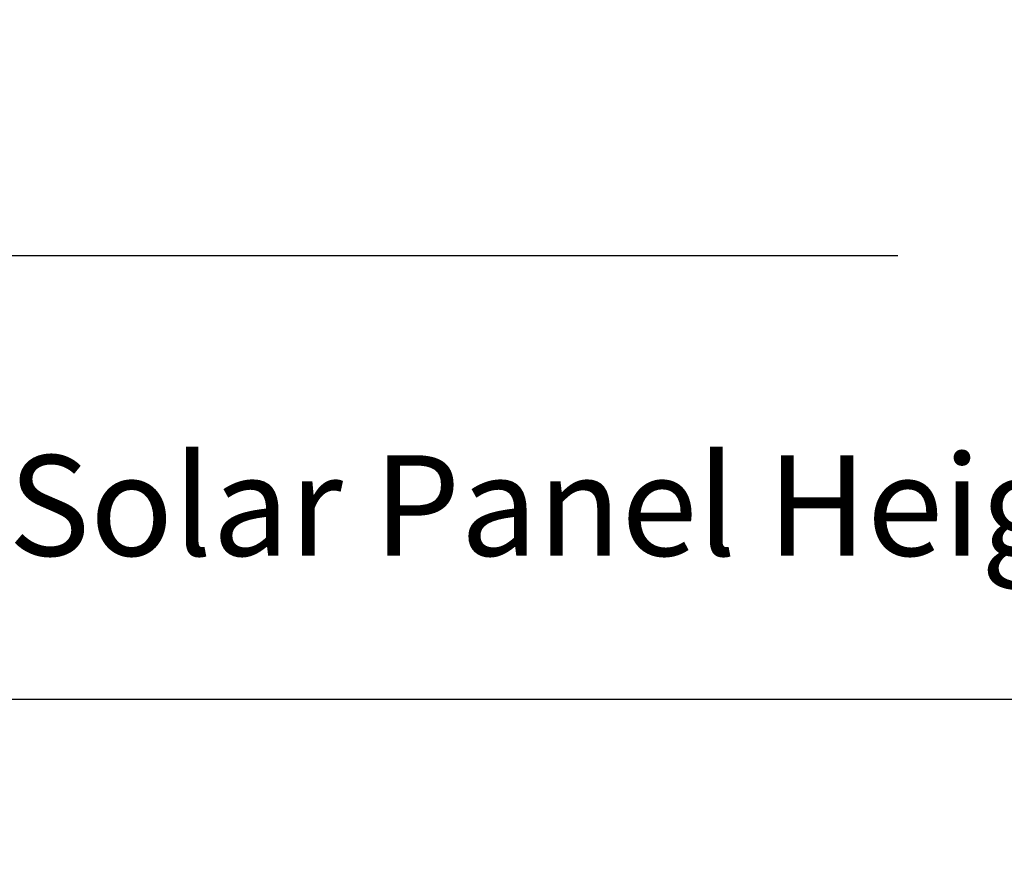
# Model space of a CAD drawing. Units: inches. Extents: x 2 to 86, y 1 to 67.
# Drawn here: x 52.4 to 57.1, y 26.8 to 30.8 of the extents above; entities that cross this region are included whole.
import ezdxf

# ---------------------------------------------------------------- set-up
doc = ezdxf.new("R2010")
doc.units = ezdxf.units.IN
doc.header["$LTSCALE"] = 4
doc.header["$MEASUREMENT"] = 0
doc.layers.add('DIMENSIONS', color=5, linetype='Continuous')
doc.layers.add('Visible (ANSI)', color=7, linetype='Continuous')
doc.styles.add('Arial', font='arial.ttf')
doc.dimstyles.new('Dimensions', dxfattribs={"dimtxt": 0.16, "dimasz": 0.125, "dimexe": 0.0625, "dimexo": 0.125, "dimgap": 0.09, "dimtad": 0, "dimtih": 1, "dimtoh": 1, "dimzin": 0, "dimdsep": 46, "dimlunit": 5, "dimtxsty": 'Arial', "dimcen": 0, "dimadec": 0, "dimazin": 0, "dimtfac": 1, "dimtofl": 0, "dimtmove": 0, "dimatfit": 3, "dimfxl": 1, "dimfrac": 2, "dimtolj": 1, "dimtzin": 0, "dimarcsym": 0})

# ---------------------------------------------------------------- blocks, each defined once
blk = doc.blocks.new('*D31')
at = {"layer": 'Defpoints', "color": 0, "transparency": 16777216}
for p in [(51.2735, 27.6036), (51.754, 27.6036), (51.3135, 26.3366)]:
    blk.add_point(p, dxfattribs=at)
at = {"layer": 'DIMENSIONS', "color": 0, "lineweight": -2, "transparency": 16777216}
for p, q in [((52.129, 28.5276), (51.754, 28.5276)), ((51.754, 28.5276), (51.754, 28.3536)), ((51.754, 27.9786), (51.754, 28.3536)), ((51.6485, 27.6036), (51.9415, 27.6036)), ((51.6885, 26.3366), (51.9415, 26.3366)), ((51.754, 25.9616), (51.754, 25.5866))]:
    blk.add_line(p, q, dxfattribs=at)
at = {"layer": 'DIMENSIONS', "color": 0, "transparency": 16777216}
for points in [[(51.6915, 27.9786), (51.8165, 27.9786), (51.754, 27.6036)], [(51.6915, 25.9616), (51.8165, 25.9616), (51.754, 26.3366)]]:
    blk.add_solid(points, dxfattribs=at)
at = {"layer": 'DIMENSIONS', "color": 0, "transparency": 16777216, "insert": (56.4107, 28.5276), "char_height": 0.48, "attachment_point": 5, "style": 'Arial'}
blk.add_mtext('\\A1;Solar Panel Height = 1 1/4"', dxfattribs=at)
blk = doc.blocks.new('*D32')
at = {"layer": 'Defpoints', "color": 0, "transparency": 16777216}
for p in [(72.7285, 29.7205), (51.2735, 27.6036), (72.7285, 27.6036)]:
    blk.add_point(p, dxfattribs=at)
at = {"layer": 'DIMENSIONS', "color": 0, "lineweight": -2, "transparency": 16777216}
for p, q in [((51.2735, 27.9786), (51.2735, 29.908)), ((72.7285, 27.9786), (72.7285, 29.908)), ((51.6485, 29.7205), (56.5975, 29.7205)), ((72.3535, 29.7205), (65.3096, 29.7205))]:
    blk.add_line(p, q, dxfattribs=at)
at = {"layer": 'DIMENSIONS', "color": 0, "transparency": 16777216}
for points in [[(51.6485, 29.783), (51.6485, 29.658), (51.2735, 29.7205)], [(72.3535, 29.783), (72.3535, 29.658), (72.7285, 29.7205)]]:
    blk.add_solid(points, dxfattribs=at)
at = {"layer": 'DIMENSIONS', "color": 0, "transparency": 16777216, "insert": (60.9535, 29.7205), "char_height": 0.48, "width": 8.150501, "attachment_point": 5, "style": 'Arial'}
blk.add_mtext('\\A1;Solar Panel Width = 21 1/2"', dxfattribs=at)

msp = doc.modelspace()

# ---------------------------------------------------------------- linework, layer by layer
at = {"layer": 'Visible (ANSI)'}
msp.add_line((51.27354, 27.60363), (72.72854, 27.60363), dxfattribs=at)

# ---------------------------------------------------------------- dimensions: what is measured, and where the dimension line sits
at = {"layer": 'DIMENSIONS'}
dim = msp.add_linear_dim(base=(51.75398, 27.60363), p1=(51.31354, 26.33663), p2=(51.27354, 27.60363), angle=90, text='Solar Panel Height = <>', dimstyle='Dimensions', override={"dimdec": 4, "dimpost": '"', "dimtmove": 1}, dxfattribs=at)
dim.commit()
dim.dimension.update_dxf_attribs({"geometry": '*D31', "text_midpoint": (53.06463, 28.52762), "dimtype": 160})
dim = msp.add_linear_dim(base=(72.72854, 29.72052), p1=(51.27354, 27.60363), p2=(72.72854, 27.60363), text='Solar Panel Width = <>', dimstyle='Dimensions', override={"dimdec": 3, "dimpost": '"'}, dxfattribs=at)
dim.commit()
dim.dimension.update_dxf_attribs({"geometry": '*D32', "text_midpoint": (60.95354, 29.72052), "dimtype": 160})

doc.saveas('drawing.dxf')
